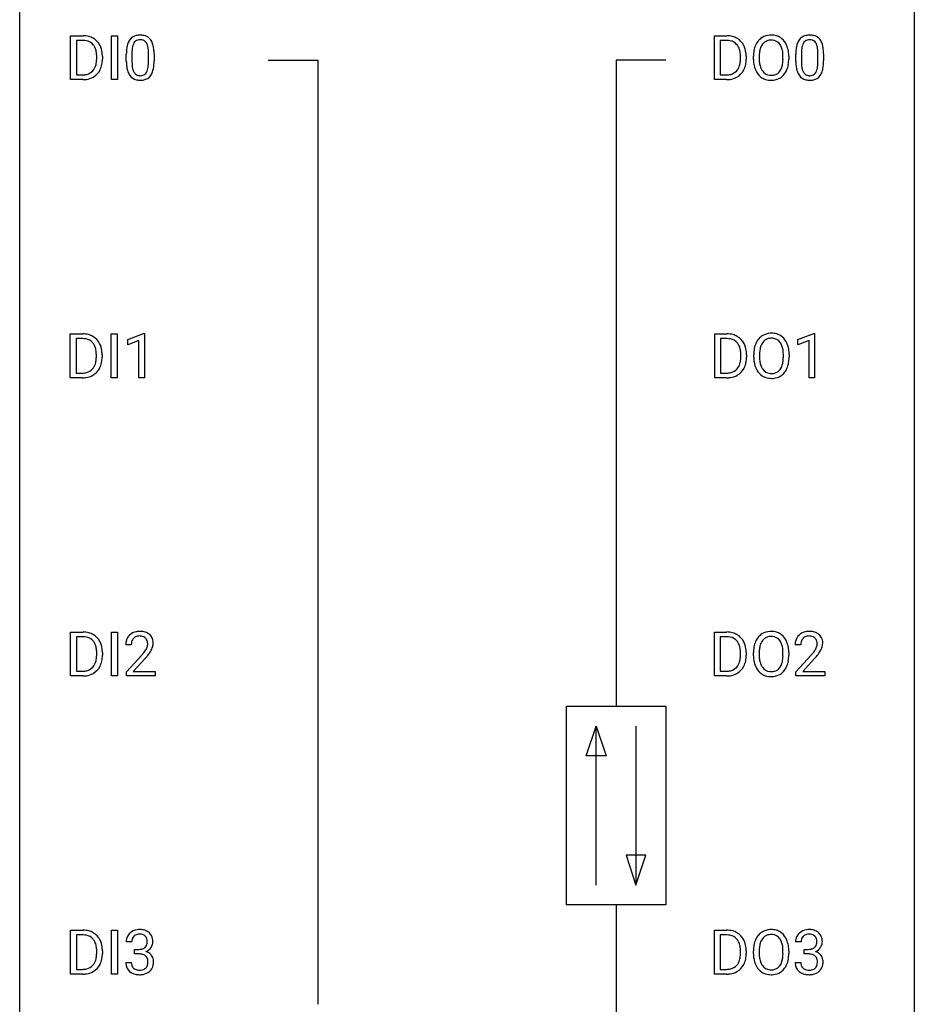
# Model space of a CAD drawing. Extents: x 2.8 to 26.6, y -2.8 to 76.6.
# Drawn here: x 2.8 to 26.6, y 35.6 to 61.8 of the extents above; entities that cross this region are included whole.
import ezdxf

# ---------------------------------------------------------------- set-up
doc = ezdxf.new("R2010")
doc.units = 0
doc.layers.add('DEFAULT_255_1_234', color=255, linetype='CONTINUOUS')
doc.layers.add('DEFAULT_255_2_778', color=255, linetype='CONTINUOUS')

msp = doc.modelspace()

# ---------------------------------------------------------------- linework, layer by layer
at = {"layer": 'DEFAULT_255_1_234'}
for p, q in [((4.135, 60.203), (4.135, 61.372)), ((4.135, 61.372), (4.465, 61.372)), ((5.225, 60.203), (5.225, 61.372)), ((5.225, 61.372), (5.379, 61.372)), ((5.379, 61.372), (5.379, 60.203)), ((21.271, 60.203), (21.271, 61.372)), ((21.271, 61.372), (21.601, 61.372)), ((4.469, 61.245), (4.289, 61.245)), ((4.289, 61.245), (4.289, 60.329)), ((21.605, 61.245), (21.426, 61.245)), ((21.426, 61.245), (21.426, 60.329)), ((4.828, 60.755), (4.828, 60.824)), ((4.981, 60.827), (4.981, 60.752)), ((5.617, 60.682), (5.617, 60.88)), ((5.766, 60.916), (5.766, 60.678)), ((6.207, 60.662), (6.207, 60.905)), ((6.356, 60.894), (6.356, 60.702)), ((21.964, 60.755), (21.964, 60.824)), ((22.117, 60.827), (22.117, 60.752)), ((22.309, 60.739), (22.309, 60.824)), ((22.462, 60.836), (22.462, 60.75)), ((23.096, 60.739), (23.096, 60.825)), ((23.25, 60.824), (23.25, 60.75)), ((23.437, 60.682), (23.437, 60.88)), ((23.586, 60.916), (23.586, 60.678)), ((24.027, 60.662), (24.027, 60.905)), ((24.176, 60.894), (24.176, 60.702)), ((4.289, 60.329), (4.451, 60.329)), ((21.426, 60.329), (21.588, 60.329)), ((4.459, 60.203), (4.135, 60.203)), ((5.379, 60.203), (5.225, 60.203)), ((21.595, 60.203), (21.271, 60.203)), ((4.126, 52.265), (4.126, 53.435)), ((4.126, 53.435), (4.456, 53.435)), ((4.46, 53.308), (4.28, 53.308)), ((4.28, 53.308), (4.28, 52.391)), ((5.216, 52.265), (5.216, 53.435)), ((5.216, 53.435), (5.37, 53.435)), ((5.37, 53.435), (5.37, 52.265)), ((5.653, 53.281), (6.078, 53.44)), ((5.653, 53.146), (5.653, 53.281)), ((5.952, 53.256), (5.653, 53.146)), ((5.952, 52.265), (5.952, 53.256)), ((6.078, 53.44), (6.102, 53.44)), ((6.102, 53.44), (6.102, 52.265)), ((21.28, 52.265), (21.28, 53.435)), ((21.28, 53.435), (21.61, 53.435)), ((21.614, 53.308), (21.434, 53.308)), ((21.434, 53.308), (21.434, 52.391)), ((23.49, 53.281), (23.916, 53.44)), ((23.49, 53.146), (23.49, 53.281)), ((23.79, 53.256), (23.49, 53.146)), ((23.79, 52.265), (23.79, 53.256)), ((23.916, 53.44), (23.939, 53.44)), ((23.939, 53.44), (23.939, 52.265)), ((4.819, 52.818), (4.819, 52.886)), ((4.971, 52.889), (4.971, 52.815)), ((21.973, 52.818), (21.973, 52.886)), ((22.126, 52.889), (22.126, 52.815)), ((22.318, 52.802), (22.318, 52.886)), ((22.471, 52.898), (22.471, 52.812)), ((23.105, 52.801), (23.105, 52.888)), ((23.258, 52.886), (23.258, 52.812)), ((4.449, 52.265), (4.126, 52.265)), ((4.28, 52.391), (4.442, 52.391)), ((5.37, 52.265), (5.216, 52.265)), ((6.102, 52.265), (5.952, 52.265)), ((21.604, 52.265), (21.28, 52.265)), ((21.434, 52.391), (21.596, 52.391)), ((23.939, 52.265), (23.79, 52.265)), ((4.135, 44.328), (4.135, 45.497)), ((4.135, 45.497), (4.465, 45.497)), ((4.469, 45.37), (4.289, 45.37)), ((4.289, 45.37), (4.289, 44.454)), ((5.225, 44.328), (5.225, 45.497)), ((5.225, 45.497), (5.379, 45.497)), ((5.379, 45.497), (5.379, 44.328)), ((21.271, 44.328), (21.271, 45.497)), ((21.271, 45.497), (21.601, 45.497)), ((21.605, 45.37), (21.426, 45.37)), ((21.426, 45.37), (21.426, 44.454)), ((5.748, 45.153), (5.6, 45.153)), ((23.568, 45.153), (23.42, 45.153)), ((4.828, 44.88), (4.828, 44.949)), ((4.981, 44.952), (4.981, 44.877)), ((5.622, 44.435), (6.027, 44.884)), ((21.964, 44.88), (21.964, 44.949)), ((22.117, 44.952), (22.117, 44.877)), ((22.309, 44.864), (22.309, 44.949)), ((22.462, 44.961), (22.462, 44.875)), ((23.096, 44.864), (23.096, 44.95)), ((23.25, 44.949), (23.25, 44.875)), ((23.442, 44.435), (23.847, 44.884)), ((6.115, 44.789), (5.801, 44.449)), ((23.935, 44.789), (23.621, 44.449)), ((4.459, 44.328), (4.135, 44.328)), ((4.289, 44.454), (4.451, 44.454)), ((5.379, 44.328), (5.225, 44.328)), ((5.622, 44.328), (5.622, 44.435)), ((6.389, 44.328), (5.622, 44.328)), ((5.801, 44.449), (6.389, 44.449)), ((6.389, 44.449), (6.389, 44.328)), ((21.595, 44.328), (21.271, 44.328)), ((21.426, 44.454), (21.588, 44.454)), ((23.442, 44.328), (23.442, 44.435)), ((24.209, 44.328), (23.442, 44.328)), ((23.621, 44.449), (24.209, 44.449)), ((24.209, 44.449), (24.209, 44.328)), ((4.135, 36.39), (4.135, 37.56)), ((4.135, 37.56), (4.465, 37.56)), ((5.225, 36.39), (5.225, 37.56)), ((5.225, 37.56), (5.379, 37.56)), ((5.379, 37.56), (5.379, 36.39)), ((21.271, 36.39), (21.271, 37.56)), ((21.271, 37.56), (21.601, 37.56)), ((4.469, 37.433), (4.289, 37.433)), ((4.289, 37.433), (4.289, 36.516)), ((5.76, 37.253), (5.611, 37.253)), ((21.605, 37.433), (21.426, 37.433)), ((21.426, 37.433), (21.426, 36.516)), ((23.58, 37.253), (23.431, 37.253)), ((4.828, 36.943), (4.828, 37.011)), ((4.981, 37.014), (4.981, 36.94)), ((5.838, 36.926), (5.838, 37.047)), ((5.838, 37.047), (5.95, 37.047)), ((21.964, 36.943), (21.964, 37.011)), ((22.117, 37.014), (22.117, 36.94)), ((22.309, 36.927), (22.309, 37.011)), ((22.462, 37.023), (22.462, 36.937)), ((23.096, 36.926), (23.096, 37.013)), ((23.25, 37.011), (23.25, 36.937)), ((23.658, 36.926), (23.658, 37.047)), ((23.658, 37.047), (23.77, 37.047)), ((5.601, 36.699), (5.75, 36.699)), ((5.95, 36.926), (5.838, 36.926)), ((23.421, 36.699), (23.57, 36.699)), ((23.77, 36.926), (23.658, 36.926)), ((4.289, 36.516), (4.451, 36.516)), ((21.426, 36.516), (21.588, 36.516)), ((4.459, 36.39), (4.135, 36.39)), ((5.379, 36.39), (5.225, 36.39)), ((21.595, 36.39), (21.271, 36.39))]:
    msp.add_line(p, q, dxfattribs=at)
for centre, radius, start, end in [((4.469, 60.786), 0.587, 75.4101, 90.3804), ((4.492, 60.881), 0.488, 60.1456, 75.1888), ((5.94, 61.097), 0.286, 101.6441, 144.5142), ((5.982, 60.928), 0.46, 89.5284, 102.582), ((5.99, 60.924), 0.464, 77.0438, 90.5081), ((6.03, 61.088), 0.295, 48.2779, 77.4995), ((21.605, 60.786), 0.587, 75.4101, 90.3804), ((21.628, 60.881), 0.488, 60.1456, 75.1888), ((22.768, 60.951), 0.437, 93.0224, 122.4558), ((22.779, 60.855), 0.534, 89.9753, 93.6342), ((22.783, 60.895), 0.494, 73.7464, 90.4233), ((22.8, 60.963), 0.424, 57.6628, 73.4518), ((23.76, 61.097), 0.286, 101.6441, 144.5142), ((23.802, 60.928), 0.46, 89.5284, 102.582), ((23.81, 60.924), 0.464, 77.0438, 90.5081), ((23.85, 61.088), 0.295, 48.2779, 77.4995), ((4.467, 60.789), 0.457, 79.2152, 89.7446), ((4.5, 60.934), 0.308, 40.384, 80.1431), ((4.474, 60.914), 0.341, 26.5777, 40.1532), ((4.508, 60.909), 0.456, 26.5254, 60.1451), ((4.396, 60.85), 0.583, 7.403, 26.8321), ((6.361, 60.936), 0.74, 164.3059, 173.9002), ((6.069, 61.02), 0.437, 148.7922, 164.5684), ((5.974, 61.073), 0.328, 144.5884, 148.1176), ((6.281, 60.968), 0.511, 163.3763, 172.1411), ((6.072, 61.032), 0.292, 149.4209, 163.6286), ((5.965, 61.096), 0.168, 105.7981, 149.7388), ((5.984, 61.029), 0.237, 89.3807, 105.6763), ((5.987, 61.003), 0.263, 81.106, 90.2185), ((6.005, 61.091), 0.173, 30.7408, 82.4657), ((5.953, 61.057), 0.236, 24.2871, 31.3936), ((5.835, 61.007), 0.363, 12.0806, 23.8174), ((5.56, 60.946), 0.646, 4.8362, 12.2905), ((6.038, 61.101), 0.281, 36.3142, 47.6306), ((5.951, 61.043), 0.386, 18.2932, 35.6769), ((5.697, 60.955), 0.654, 8.0247, 18.5605), ((21.603, 60.789), 0.457, 79.2152, 89.7446), ((21.636, 60.934), 0.308, 40.384, 80.1431), ((21.644, 60.909), 0.456, 26.5254, 60.1451), ((21.611, 60.914), 0.341, 26.5777, 40.1532), ((21.532, 60.85), 0.583, 7.403, 26.8321), ((22.945, 60.863), 0.633, 155.8315, 169.509), ((22.817, 60.922), 0.491, 139.6258, 156.038), ((22.758, 60.97), 0.416, 122.6416, 139.3431), ((22.859, 60.915), 0.386, 143.5289, 163.2981), ((22.766, 60.986), 0.269, 110.8228, 143.9179), ((22.775, 60.948), 0.308, 89.3038, 109.9046), ((22.779, 60.882), 0.374, 84.3852, 90.0758), ((22.796, 60.986), 0.269, 36.1437, 85.6627), ((22.727, 60.933), 0.355, 20.3231, 36.4993), ((22.799, 60.965), 0.422, 29.144, 57.4147), ((22.706, 60.906), 0.532, 24.0983, 29.7324), ((22.602, 60.864), 0.644, 8.6655, 23.8241), ((24.181, 60.936), 0.74, 164.3059, 173.9002), ((23.889, 61.02), 0.437, 148.7922, 164.5684), ((23.794, 61.073), 0.328, 144.5884, 148.1176), ((24.101, 60.968), 0.511, 163.3763, 172.1411), ((23.892, 61.032), 0.292, 149.4209, 163.6286), ((23.785, 61.096), 0.168, 105.7981, 149.7388), ((23.804, 61.029), 0.237, 89.3807, 105.6763), ((23.807, 61.003), 0.263, 81.106, 90.2185), ((23.825, 61.091), 0.173, 30.7408, 82.4657), ((23.773, 61.057), 0.236, 24.2871, 31.3936), ((23.655, 61.007), 0.363, 12.0806, 23.8174), ((23.38, 60.946), 0.646, 4.8362, 12.2905), ((23.858, 61.101), 0.281, 36.3142, 47.6306), ((23.771, 61.043), 0.386, 18.2932, 35.6769), ((23.517, 60.955), 0.654, 8.0247, 18.5605), ((4.381, 60.871), 0.443, 9.6572, 26.1933), ((4.145, 60.828), 0.683, 359.6455, 9.8608), ((4.236, 60.825), 0.744, 0.1605, 7.7176), ((6.812, 60.885), 1.195, 173.7676, 180.2316), ((6.914, 60.906), 1.148, 177.8632, 179.5044), ((6.611, 60.921), 0.844, 172.0259, 178.0703), ((5.139, 60.908), 1.068, 359.809, 4.9408), ((5.28, 60.894), 1.075, 1.1274, 8.1718), ((4.957, 60.881), 1.399, 0.5424, 1.3863), ((21.518, 60.871), 0.443, 9.6572, 26.1933), ((21.282, 60.828), 0.683, 359.6455, 9.8608), ((21.373, 60.825), 0.744, 0.1605, 7.7176), ((23.135, 60.828), 0.826, 169.5254, 180.2765), ((23.29, 60.827), 0.828, 174.0509, 179.4177), ((23.05, 60.855), 0.586, 163.0419, 174.314), ((22.564, 60.873), 0.529, 7.8928, 20.2962), ((22.264, 60.83), 0.832, 359.7056, 8.036), ((22.379, 60.827), 0.871, 359.7807, 8.8219), ((24.632, 60.885), 1.195, 173.7676, 180.2316), ((24.734, 60.906), 1.148, 177.8632, 179.5044), ((24.431, 60.921), 0.844, 172.0259, 178.0703), ((22.959, 60.908), 1.068, 359.809, 4.9408), ((23.1, 60.894), 1.075, 1.1274, 8.1718), ((22.777, 60.881), 1.399, 0.5424, 1.3863), ((4.457, 60.678), 0.361, 318.7416, 343.6874), ((4.277, 60.734), 0.55, 343.3325, 355.8549), ((4.067, 60.754), 0.761, 355.4989, 0.0792), ((4.418, 60.716), 0.559, 333.0707, 348.7182), ((4.253, 60.748), 0.728, 348.7289, 0.3012), ((6.97, 60.699), 1.353, 180.7449, 181.151), ((6.69, 60.689), 1.072, 180.8976, 188.0056), ((6.807, 60.675), 1.04, 179.7996, 185.246), ((6.402, 60.636), 0.634, 185.1412, 193.008), ((5.344, 60.66), 0.862, 351.8069, 357.7959), ((5.021, 60.677), 1.186, 357.5872, 359.2678), ((5.595, 60.645), 0.758, 344.4935, 353.9765), ((5.131, 60.697), 1.225, 353.8442, 0.2288), ((21.594, 60.678), 0.361, 318.7416, 343.6874), ((21.413, 60.734), 0.55, 343.3325, 355.8549), ((21.203, 60.754), 0.761, 355.4989, 0.0792), ((21.555, 60.716), 0.559, 333.0707, 348.7182), ((21.389, 60.748), 0.728, 348.7289, 0.3012), ((23.138, 60.745), 0.829, 180.3724, 188.9252), ((22.938, 60.711), 0.626, 188.7215, 204.8241), ((23.24, 60.746), 0.778, 179.693, 188.7907), ((22.974, 60.703), 0.508, 188.6331, 202.563), ((22.512, 60.711), 0.582, 342.4092, 353.6451), ((22.229, 60.746), 0.868, 353.403, 359.4848), ((22.615, 60.706), 0.632, 336.0278, 350.5787), ((22.385, 60.746), 0.864, 350.4877, 0.2625), ((24.79, 60.699), 1.353, 180.7449, 181.151), ((24.51, 60.689), 1.072, 180.8976, 188.0056), ((24.627, 60.675), 1.04, 179.7996, 185.246), ((24.222, 60.636), 0.634, 185.1412, 193.008), ((23.164, 60.66), 0.862, 351.8069, 357.7959), ((22.841, 60.677), 1.186, 357.5872, 359.2678), ((23.415, 60.645), 0.758, 344.4935, 353.9765), ((22.951, 60.697), 1.225, 353.8442, 0.2288), ((4.455, 60.789), 0.46, 269.497, 284.0205), ((4.491, 60.653), 0.319, 283.77, 318.1555), ((4.515, 60.663), 0.449, 299.2532, 333.4571), ((6.294, 60.632), 0.673, 187.8816, 198.2347), ((6.046, 60.548), 0.41, 197.9694, 215.2624), ((5.944, 60.479), 0.287, 215.8618, 257.2789), ((6.138, 60.574), 0.363, 192.7898, 205.2508), ((6.033, 60.527), 0.248, 205.8005, 211.2538), ((5.981, 60.492), 0.185, 210.379, 238.4008), ((5.979, 60.497), 0.188, 239.6521, 265.9794), ((5.987, 60.564), 0.256, 265.1315, 270.0603), ((5.99, 60.532), 0.224, 269.3315, 287.2178), ((6.004, 60.481), 0.171, 287.7958, 329.0809), ((6.031, 60.479), 0.288, 280.5801, 324.9173), ((5.908, 60.541), 0.284, 328.6635, 343.3325), ((5.691, 60.609), 0.512, 343.0499, 351.9393), ((5.993, 60.505), 0.334, 324.9352, 328.616), ((5.894, 60.56), 0.447, 329.2804, 344.7473), ((21.592, 60.789), 0.46, 269.497, 284.0205), ((21.627, 60.653), 0.319, 283.77, 318.1555), ((21.651, 60.663), 0.449, 299.2532, 333.4571), ((22.858, 60.677), 0.54, 205.1184, 209.647), ((22.771, 60.623), 0.437, 209.0633, 237.3493), ((22.848, 60.653), 0.373, 202.8081, 216.1194), ((22.767, 60.588), 0.269, 215.0756, 264.638), ((22.78, 60.671), 0.353, 263.8464, 270.0834), ((22.784, 60.645), 0.327, 269.3649, 287.5152), ((22.802, 60.58), 0.26, 288.063, 323.8113), ((22.715, 60.645), 0.369, 323.6548, 342.659), ((22.809, 60.597), 0.407, 302.4806, 319.6144), ((22.749, 60.646), 0.484, 319.8877, 336.1328), ((24.114, 60.632), 0.673, 187.8816, 198.2347), ((23.866, 60.548), 0.41, 197.9694, 215.2624), ((23.764, 60.479), 0.287, 215.8618, 257.2789), ((23.958, 60.574), 0.363, 192.7898, 205.2508), ((23.853, 60.527), 0.248, 205.8005, 211.2538), ((23.801, 60.492), 0.185, 210.379, 238.4008), ((23.799, 60.497), 0.188, 239.6521, 265.9794), ((23.807, 60.564), 0.256, 265.1315, 270.0603), ((23.81, 60.532), 0.224, 269.3315, 287.2178), ((23.824, 60.481), 0.171, 287.7958, 329.0809), ((23.851, 60.479), 0.288, 280.5801, 324.9173), ((23.728, 60.541), 0.284, 328.6635, 343.3325), ((23.511, 60.609), 0.512, 343.0499, 351.9393), ((23.813, 60.505), 0.334, 324.9352, 328.616), ((23.714, 60.56), 0.447, 329.2804, 344.7473), ((4.453, 60.882), 0.679, 270.4444, 278.4511), ((4.479, 60.732), 0.527, 278.1072, 299.034), ((5.984, 60.634), 0.447, 256.6229, 270.5104), ((5.991, 60.646), 0.459, 269.5977, 281.6734), ((21.59, 60.882), 0.679, 270.4444, 278.4511), ((21.615, 60.732), 0.527, 278.1072, 299.034), ((22.762, 60.611), 0.423, 237.5352, 252.1858), ((22.777, 60.665), 0.478, 252.522, 270.4416), ((22.781, 60.734), 0.547, 269.9171, 276.3398), ((22.798, 60.62), 0.432, 275.8196, 302.1885), ((23.804, 60.634), 0.447, 256.6229, 270.5104), ((23.811, 60.646), 0.459, 269.5977, 281.6734), ((4.46, 52.848), 0.587, 75.4101, 90.3804), ((4.458, 52.851), 0.457, 79.2152, 89.7446), ((4.491, 52.996), 0.308, 40.384, 80.1431), ((4.483, 52.944), 0.488, 60.1456, 75.1888), ((4.499, 52.972), 0.456, 26.5254, 60.1451), ((21.614, 52.848), 0.587, 75.4101, 90.3804), ((21.612, 52.851), 0.457, 79.2152, 89.7446), ((21.645, 52.996), 0.308, 40.384, 80.1431), ((21.637, 52.944), 0.488, 60.1456, 75.1888), ((21.653, 52.972), 0.456, 26.5254, 60.1451), ((22.825, 52.985), 0.491, 139.6258, 156.038), ((22.767, 53.032), 0.416, 122.6416, 139.3431), ((22.777, 53.014), 0.437, 93.0224, 122.4558), ((22.775, 53.049), 0.269, 110.8228, 143.9179), ((22.784, 53.011), 0.308, 89.3038, 109.9046), ((22.787, 52.917), 0.534, 89.9753, 93.6342), ((22.791, 52.957), 0.494, 73.7464, 90.4233), ((22.788, 52.945), 0.374, 84.3852, 90.0758), ((22.804, 53.049), 0.269, 36.1437, 85.6627), ((22.809, 53.025), 0.424, 57.6628, 73.4518), ((22.808, 53.027), 0.422, 29.144, 57.4147), ((22.715, 52.969), 0.532, 24.0983, 29.7324), ((4.465, 52.976), 0.341, 26.5777, 40.1532), ((4.372, 52.933), 0.443, 9.6572, 26.1933), ((4.136, 52.89), 0.683, 359.6455, 9.8608), ((4.387, 52.912), 0.583, 7.403, 26.8321), ((4.227, 52.887), 0.744, 0.1605, 7.7176), ((21.619, 52.976), 0.341, 26.5777, 40.1532), ((21.526, 52.933), 0.443, 9.6572, 26.1933), ((21.29, 52.89), 0.683, 359.6455, 9.8608), ((21.541, 52.912), 0.583, 7.403, 26.8321), ((21.381, 52.887), 0.744, 0.1605, 7.7176), ((23.144, 52.89), 0.826, 169.5254, 180.2765), ((22.954, 52.925), 0.633, 155.8315, 169.509), ((23.299, 52.89), 0.828, 174.0509, 179.4177), ((23.059, 52.918), 0.586, 163.0419, 174.314), ((22.868, 52.978), 0.386, 143.5289, 163.2981), ((22.736, 52.996), 0.355, 20.3231, 36.4993), ((22.573, 52.936), 0.529, 7.8928, 20.2962), ((22.273, 52.892), 0.832, 359.7056, 8.036), ((22.611, 52.926), 0.644, 8.6655, 23.8241), ((22.388, 52.89), 0.871, 359.7807, 8.8219), ((4.268, 52.797), 0.55, 343.3325, 355.8549), ((4.058, 52.817), 0.761, 355.4989, 0.0792), ((4.244, 52.811), 0.728, 348.7289, 0.3012), ((21.422, 52.797), 0.55, 343.3325, 355.8549), ((21.212, 52.817), 0.761, 355.4989, 0.0792), ((21.398, 52.811), 0.728, 348.7289, 0.3012), ((23.146, 52.807), 0.829, 180.3724, 188.9252), ((23.249, 52.808), 0.778, 179.693, 188.7907), ((22.982, 52.766), 0.508, 188.6331, 202.563), ((22.52, 52.774), 0.582, 342.4092, 353.6451), ((22.237, 52.809), 0.868, 353.403, 359.4848), ((22.394, 52.808), 0.864, 350.4877, 0.2625), ((4.482, 52.715), 0.319, 283.77, 318.1555), ((4.448, 52.741), 0.361, 318.7416, 343.6874), ((4.506, 52.726), 0.449, 299.2532, 333.4571), ((4.409, 52.778), 0.559, 333.0707, 348.7182), ((21.636, 52.715), 0.319, 283.77, 318.1555), ((21.602, 52.741), 0.361, 318.7416, 343.6874), ((21.66, 52.726), 0.449, 299.2532, 333.4571), ((21.563, 52.778), 0.559, 333.0707, 348.7182), ((22.947, 52.774), 0.626, 188.7215, 204.8241), ((22.867, 52.74), 0.54, 205.1184, 209.647), ((22.78, 52.685), 0.437, 209.0633, 237.3493), ((22.857, 52.715), 0.373, 202.8081, 216.1194), ((22.776, 52.65), 0.269, 215.0756, 264.638), ((22.811, 52.643), 0.26, 288.063, 323.8113), ((22.724, 52.708), 0.369, 323.6548, 342.659), ((22.758, 52.708), 0.484, 319.8877, 336.1328), ((22.623, 52.769), 0.632, 336.0278, 350.5787), ((4.446, 52.852), 0.46, 269.497, 284.0205), ((4.444, 52.945), 0.679, 270.4444, 278.4511), ((4.47, 52.794), 0.527, 278.1072, 299.034), ((21.601, 52.852), 0.46, 269.497, 284.0205), ((21.598, 52.945), 0.679, 270.4444, 278.4511), ((21.624, 52.794), 0.527, 278.1072, 299.034), ((22.771, 52.674), 0.423, 237.5352, 252.1858), ((22.786, 52.728), 0.478, 252.522, 270.4416), ((22.789, 52.733), 0.353, 263.8464, 270.0834), ((22.793, 52.707), 0.327, 269.3649, 287.5152), ((22.79, 52.796), 0.547, 269.9171, 276.3398), ((22.807, 52.682), 0.432, 275.8196, 302.1885), ((22.818, 52.66), 0.407, 302.4806, 319.6144), ((4.469, 44.911), 0.587, 75.4101, 90.3804), ((4.467, 44.914), 0.457, 79.2152, 89.7446), ((4.5, 45.059), 0.308, 40.384, 80.1431), ((4.492, 45.006), 0.488, 60.1456, 75.1888), ((4.508, 45.034), 0.456, 26.5254, 60.1451), ((5.926, 45.179), 0.324, 133.4541, 162.947), ((5.944, 45.16), 0.35, 100.7869, 133.4384), ((5.955, 45.182), 0.207, 102.1739, 129.2062), ((5.979, 45.005), 0.508, 89.6605, 101.3704), ((5.98, 45.079), 0.313, 89.5461, 102.5419), ((5.986, 45.011), 0.502, 78.2171, 90.413), ((5.983, 45.132), 0.259, 82.1602, 90.1506), ((5.996, 45.206), 0.184, 43.4415, 83.1661), ((6.021, 45.173), 0.336, 55.9268, 78.4889), ((6.041, 45.207), 0.297, 47.9292, 55.4054), ((6.051, 45.218), 0.283, 4.3348, 48.0561), ((21.605, 44.911), 0.587, 75.4101, 90.3804), ((21.603, 44.914), 0.457, 79.2152, 89.7446), ((21.636, 45.059), 0.308, 40.384, 80.1431), ((21.628, 45.006), 0.488, 60.1456, 75.1888), ((21.644, 45.034), 0.456, 26.5254, 60.1451), ((22.817, 45.047), 0.491, 139.6258, 156.038), ((22.758, 45.095), 0.416, 122.6416, 139.3431), ((22.768, 45.076), 0.437, 93.0224, 122.4558), ((22.766, 45.111), 0.269, 110.8228, 143.9179), ((22.775, 45.073), 0.308, 89.3038, 109.9046), ((22.779, 44.98), 0.534, 89.9753, 93.6342), ((22.783, 45.02), 0.494, 73.7464, 90.4233), ((22.779, 45.007), 0.374, 84.3852, 90.0758), ((22.796, 45.111), 0.269, 36.1437, 85.6627), ((22.8, 45.088), 0.424, 57.6628, 73.4518), ((22.799, 45.09), 0.422, 29.144, 57.4147), ((23.746, 45.179), 0.324, 133.4541, 162.947), ((23.764, 45.16), 0.35, 100.7869, 133.4384), ((23.775, 45.182), 0.207, 102.1739, 129.2062), ((23.799, 45.005), 0.508, 89.6605, 101.3704), ((23.8, 45.079), 0.313, 89.5461, 102.5419), ((23.806, 45.011), 0.502, 78.2171, 90.413), ((23.803, 45.132), 0.259, 82.1602, 90.1506), ((23.816, 45.206), 0.184, 43.4415, 83.1661), ((23.841, 45.173), 0.336, 55.9268, 78.4889), ((23.861, 45.207), 0.297, 47.9292, 55.4054), ((23.871, 45.218), 0.283, 4.3348, 48.0561), ((4.474, 45.039), 0.341, 26.5777, 40.1532), ((4.381, 44.996), 0.443, 9.6572, 26.1933), ((4.396, 44.975), 0.583, 7.403, 26.8321), ((6.007, 45.157), 0.407, 163.2879, 180.5582), ((6.147, 45.153), 0.398, 178.4382, 180.0084), ((6.06, 45.158), 0.312, 165.9093, 178.8684), ((5.96, 45.185), 0.208, 136.1757, 166.3675), ((5.947, 45.194), 0.192, 129.7279, 135.7542), ((5.988, 45.198), 0.195, 16.1715, 43.5284), ((5.903, 45.185), 0.282, 331.4255, 352.9365), ((5.938, 45.185), 0.248, 359.4866, 15.934), ((5.917, 45.182), 0.269, 353.2249, 0.0169), ((5.984, 45.206), 0.35, 337.8914, 358.9968), ((5.942, 45.201), 0.393, 359.9252, 5.5968), ((21.611, 45.039), 0.341, 26.5777, 40.1532), ((21.518, 44.996), 0.443, 9.6572, 26.1933), ((21.532, 44.975), 0.583, 7.403, 26.8321), ((23.135, 44.953), 0.826, 169.5254, 180.2765), ((22.945, 44.988), 0.633, 155.8315, 169.509), ((23.05, 44.98), 0.586, 163.0419, 174.314), ((22.859, 45.04), 0.386, 143.5289, 163.2981), ((22.727, 45.058), 0.355, 20.3231, 36.4993), ((22.564, 44.998), 0.529, 7.8928, 20.2962), ((22.706, 45.031), 0.532, 24.0983, 29.7324), ((22.602, 44.989), 0.644, 8.6655, 23.8241), ((22.379, 44.952), 0.871, 359.7807, 8.8219), ((23.827, 45.157), 0.407, 163.2879, 180.5582), ((23.967, 45.153), 0.398, 178.4382, 180.0084), ((23.88, 45.158), 0.312, 165.9093, 178.8684), ((23.78, 45.185), 0.208, 136.1757, 166.3675), ((23.767, 45.194), 0.192, 129.7279, 135.7542), ((23.808, 45.198), 0.195, 16.1715, 43.5284), ((23.723, 45.185), 0.282, 331.4255, 352.9365), ((23.758, 45.185), 0.248, 359.4866, 15.934), ((23.737, 45.182), 0.269, 353.2249, 0.0169), ((23.804, 45.206), 0.35, 337.8914, 358.9968), ((23.762, 45.201), 0.393, 359.9252, 5.5968), ((4.145, 44.953), 0.683, 359.6455, 9.8608), ((4.067, 44.879), 0.761, 355.4989, 0.0792), ((4.253, 44.873), 0.728, 348.7289, 0.3012), ((4.236, 44.95), 0.744, 0.1605, 7.7176), ((4.678, 46.077), 1.801, 318.5132, 320.7828), ((5.207, 45.647), 1.119, 320.7373, 323.9737), ((5.599, 45.363), 0.635, 323.8962, 328.6421), ((4.931, 45.883), 1.611, 317.2587, 319.9046), ((5.803, 45.237), 0.395, 328.8299, 331.7899), ((5.314, 45.566), 1.115, 319.6473, 327.0958), ((5.713, 45.311), 0.641, 326.9135, 338.3505), ((21.282, 44.953), 0.683, 359.6455, 9.8608), ((21.203, 44.879), 0.761, 355.4989, 0.0792), ((21.389, 44.873), 0.728, 348.7289, 0.3012), ((21.373, 44.95), 0.744, 0.1605, 7.7176), ((23.138, 44.87), 0.829, 180.3724, 188.9252), ((23.29, 44.952), 0.828, 174.0509, 179.4177), ((23.24, 44.871), 0.778, 179.693, 188.7907), ((22.264, 44.955), 0.832, 359.7056, 8.036), ((22.229, 44.871), 0.868, 353.403, 359.4848), ((22.385, 44.871), 0.864, 350.4877, 0.2625), ((22.498, 46.077), 1.801, 318.5132, 320.7828), ((23.027, 45.647), 1.119, 320.7373, 323.9737), ((23.419, 45.363), 0.635, 323.8962, 328.6421), ((22.751, 45.883), 1.611, 317.2587, 319.9046), ((23.623, 45.237), 0.395, 328.8299, 331.7899), ((23.134, 45.566), 1.115, 319.6473, 327.0958), ((23.533, 45.311), 0.641, 326.9135, 338.3505), ((4.491, 44.778), 0.319, 283.77, 318.1555), ((4.457, 44.803), 0.361, 318.7416, 343.6874), ((4.515, 44.788), 0.449, 299.2532, 333.4571), ((4.277, 44.859), 0.55, 343.3325, 355.8549), ((4.418, 44.841), 0.559, 333.0707, 348.7182), ((21.627, 44.778), 0.319, 283.77, 318.1555), ((21.594, 44.803), 0.361, 318.7416, 343.6874), ((21.651, 44.788), 0.449, 299.2532, 333.4571), ((21.413, 44.859), 0.55, 343.3325, 355.8549), ((21.555, 44.841), 0.559, 333.0707, 348.7182), ((22.938, 44.836), 0.626, 188.7215, 204.8241), ((22.858, 44.802), 0.54, 205.1184, 209.647), ((22.974, 44.828), 0.508, 188.6331, 202.563), ((22.848, 44.778), 0.373, 202.8081, 216.1194), ((22.715, 44.77), 0.369, 323.6548, 342.659), ((22.512, 44.836), 0.582, 342.4092, 353.6451), ((22.749, 44.771), 0.484, 319.8877, 336.1328), ((22.615, 44.831), 0.632, 336.0278, 350.5787), ((4.455, 44.914), 0.46, 269.497, 284.0205), ((4.453, 45.007), 0.679, 270.4444, 278.4511), ((4.479, 44.857), 0.527, 278.1072, 299.034), ((21.592, 44.914), 0.46, 269.497, 284.0205), ((21.59, 45.007), 0.679, 270.4444, 278.4511), ((21.615, 44.857), 0.527, 278.1072, 299.034), ((22.771, 44.748), 0.437, 209.0633, 237.3493), ((22.762, 44.736), 0.423, 237.5352, 252.1858), ((22.767, 44.713), 0.269, 215.0756, 264.638), ((22.777, 44.79), 0.478, 252.522, 270.4416), ((22.78, 44.796), 0.353, 263.8464, 270.0834), ((22.784, 44.77), 0.327, 269.3649, 287.5152), ((22.781, 44.859), 0.547, 269.9171, 276.3398), ((22.798, 44.745), 0.432, 275.8196, 302.1885), ((22.802, 44.705), 0.26, 288.063, 323.8113), ((22.809, 44.722), 0.407, 302.4806, 319.6144), ((4.469, 36.973), 0.587, 75.4101, 90.3804), ((4.492, 37.069), 0.488, 60.1456, 75.1888), ((4.508, 37.097), 0.456, 26.5254, 60.1451), ((5.916, 37.254), 0.307, 131.5745, 154.4798), ((5.948, 37.223), 0.352, 96.9875, 131.9691), ((5.97, 37.098), 0.478, 89.8596, 97.7825), ((5.975, 37.072), 0.504, 78.3655, 90.4132), ((6.01, 37.238), 0.334, 56.6229, 78.6387), ((6.032, 37.275), 0.291, 47.0254, 56.0854), ((6.034, 37.279), 0.287, 10.9208, 46.7778), ((21.605, 36.973), 0.587, 75.4101, 90.3804), ((21.628, 37.069), 0.488, 60.1456, 75.1888), ((21.644, 37.097), 0.456, 26.5254, 60.1451), ((22.758, 37.157), 0.416, 122.6416, 139.3431), ((22.768, 37.139), 0.437, 93.0224, 122.4558), ((22.779, 37.042), 0.534, 89.9753, 93.6342), ((22.783, 37.082), 0.494, 73.7464, 90.4233), ((22.8, 37.15), 0.424, 57.6628, 73.4518), ((22.799, 37.152), 0.422, 29.144, 57.4147), ((23.736, 37.254), 0.307, 131.5745, 154.4798), ((23.768, 37.223), 0.352, 96.9875, 131.9691), ((23.79, 37.098), 0.478, 89.8596, 97.7825), ((23.795, 37.072), 0.504, 78.3655, 90.4132), ((23.83, 37.238), 0.334, 56.6229, 78.6387), ((23.852, 37.275), 0.291, 47.0254, 56.0854), ((23.854, 37.279), 0.287, 10.9208, 46.7778), ((4.467, 36.976), 0.457, 79.2152, 89.7446), ((4.5, 37.121), 0.308, 40.384, 80.1431), ((4.474, 37.101), 0.341, 26.5777, 40.1532), ((4.381, 37.058), 0.443, 9.6572, 26.1933), ((4.396, 37.037), 0.583, 7.403, 26.8321), ((5.921, 37.257), 0.31, 155.3484, 180.7485), ((6.016, 37.254), 0.257, 172.5097, 180.1367), ((5.944, 37.266), 0.183, 133.8349, 173.5344), ((5.949, 37.26), 0.191, 103.2932, 133.5619), ((5.969, 37.181), 0.273, 89.5325, 103.5319), ((5.975, 37.153), 0.301, 76.1117, 90.7026), ((6.013, 37.292), 0.157, 13.9577, 77.6713), ((5.879, 37.252), 0.297, 359.1805, 15.0453), ((5.925, 37.248), 0.251, 353.0938, 0.1181), ((6.081, 37.246), 0.243, 332.355, 359.7179), ((5.897, 37.248), 0.427, 359.6364, 11.6087), ((21.603, 36.976), 0.457, 79.2152, 89.7446), ((21.636, 37.121), 0.308, 40.384, 80.1431), ((21.611, 37.101), 0.341, 26.5777, 40.1532), ((21.518, 37.058), 0.443, 9.6572, 26.1933), ((21.532, 37.037), 0.583, 7.403, 26.8321), ((22.945, 37.05), 0.633, 155.8315, 169.509), ((22.817, 37.11), 0.491, 139.6258, 156.038), ((22.859, 37.103), 0.386, 143.5289, 163.2981), ((22.766, 37.174), 0.269, 110.8228, 143.9179), ((22.775, 37.136), 0.308, 89.3038, 109.9046), ((22.779, 37.07), 0.374, 84.3852, 90.0758), ((22.796, 37.174), 0.269, 36.1437, 85.6627), ((22.727, 37.121), 0.355, 20.3231, 36.4993), ((22.564, 37.061), 0.529, 7.8928, 20.2962), ((22.706, 37.094), 0.532, 24.0983, 29.7324), ((22.602, 37.051), 0.644, 8.6655, 23.8241), ((23.741, 37.257), 0.31, 155.3484, 180.7485), ((23.836, 37.254), 0.257, 172.5097, 180.1367), ((23.764, 37.266), 0.183, 133.8349, 173.5344), ((23.769, 37.26), 0.191, 103.2932, 133.5619), ((23.789, 37.181), 0.273, 89.5325, 103.5319), ((23.795, 37.153), 0.301, 76.1117, 90.7026), ((23.833, 37.292), 0.157, 13.9577, 77.6713), ((23.699, 37.252), 0.297, 359.1805, 15.0453), ((23.745, 37.248), 0.251, 353.0938, 0.1181), ((23.901, 37.246), 0.243, 332.355, 359.7179), ((23.717, 37.248), 0.427, 359.6364, 11.6087), ((4.145, 37.015), 0.683, 359.6455, 9.8608), ((4.236, 37.012), 0.744, 0.1605, 7.7176), ((5.947, 37.387), 0.339, 270.492, 281.8952), ((5.971, 37.276), 0.226, 281.6692, 301.2943), ((5.988, 37.245), 0.191, 301.7833, 311.7545), ((5.997, 37.235), 0.177, 311.7324, 354.2802), ((6.004, 37.32), 0.357, 292.5402, 293.6925), ((6.043, 36.674), 0.331, 57.6435, 72.8625), ((6.031, 37.266), 0.297, 292.9802, 325.2392), ((6.016, 37.277), 0.315, 325.2334, 332.8746), ((21.282, 37.015), 0.683, 359.6455, 9.8608), ((21.373, 37.012), 0.744, 0.1605, 7.7176), ((23.135, 37.015), 0.826, 169.5254, 180.2765), ((23.29, 37.015), 0.828, 174.0509, 179.4177), ((23.05, 37.043), 0.586, 163.0419, 174.314), ((22.264, 37.017), 0.832, 359.7056, 8.036), ((22.379, 37.015), 0.871, 359.7807, 8.8219), ((23.767, 37.387), 0.339, 270.492, 281.8952), ((23.791, 37.276), 0.226, 281.6692, 301.2943), ((23.808, 37.245), 0.191, 301.7833, 311.7545), ((23.817, 37.235), 0.177, 311.7324, 354.2802), ((23.824, 37.32), 0.357, 292.5402, 293.6925), ((23.863, 36.674), 0.331, 57.6435, 72.8625), ((23.851, 37.266), 0.297, 292.9802, 325.2392), ((23.836, 37.277), 0.315, 325.2334, 332.8746), ((4.457, 36.866), 0.361, 318.7416, 343.6874), ((4.277, 36.922), 0.55, 343.3325, 355.8549), ((4.067, 36.942), 0.761, 355.4989, 0.0792), ((4.418, 36.903), 0.559, 333.0707, 348.7182), ((4.253, 36.936), 0.728, 348.7289, 0.3012), ((5.997, 36.699), 0.396, 179.9755, 183.2323), ((5.979, 36.697), 0.229, 179.4465, 196.2869), ((5.945, 36.471), 0.456, 84.0193, 89.3331), ((5.961, 36.607), 0.319, 71.901, 84.3554), ((5.997, 36.713), 0.207, 49.5089, 72.1836), ((6.015, 36.738), 0.176, 12.9498, 48.7551), ((5.915, 36.707), 0.278, 344.5987, 357.927), ((5.928, 36.716), 0.265, 359.5048, 13.424), ((5.826, 36.713), 0.367, 357.4749, 0.0231), ((6.078, 36.732), 0.263, 36.7249, 57.4698), ((6.077, 36.733), 0.263, 8.0545, 36.3561), ((5.953, 36.713), 0.389, 343.983, 0.5572), ((5.991, 36.718), 0.351, 359.8321, 8.587), ((21.594, 36.866), 0.361, 318.7416, 343.6874), ((21.413, 36.922), 0.55, 343.3325, 355.8549), ((21.203, 36.942), 0.761, 355.4989, 0.0792), ((21.555, 36.903), 0.559, 333.0707, 348.7182), ((21.389, 36.936), 0.728, 348.7289, 0.3012), ((23.138, 36.932), 0.829, 180.3724, 188.9252), ((22.938, 36.899), 0.626, 188.7215, 204.8241), ((23.24, 36.933), 0.778, 179.693, 188.7907), ((22.974, 36.891), 0.508, 188.6331, 202.563), ((22.715, 36.833), 0.369, 323.6548, 342.659), ((22.512, 36.899), 0.582, 342.4092, 353.6451), ((22.229, 36.934), 0.868, 353.403, 359.4848), ((22.615, 36.894), 0.632, 336.0278, 350.5787), ((22.385, 36.933), 0.864, 350.4877, 0.2625), ((23.817, 36.699), 0.396, 179.9755, 183.2323), ((23.799, 36.697), 0.229, 179.4465, 196.2869), ((23.765, 36.471), 0.456, 84.0193, 89.3331), ((23.781, 36.607), 0.319, 71.901, 84.3554), ((23.817, 36.713), 0.207, 49.5089, 72.1836), ((23.835, 36.738), 0.176, 12.9498, 48.7551), ((23.735, 36.707), 0.278, 344.5987, 357.927), ((23.748, 36.716), 0.265, 359.5048, 13.424), ((23.646, 36.713), 0.367, 357.4749, 0.0231), ((23.898, 36.732), 0.263, 36.7249, 57.4698), ((23.897, 36.733), 0.263, 8.0545, 36.3561), ((23.773, 36.713), 0.389, 343.983, 0.5572), ((23.811, 36.718), 0.351, 359.8321, 8.587), ((4.455, 36.977), 0.46, 269.497, 284.0205), ((4.479, 36.919), 0.527, 278.1072, 299.034), ((4.491, 36.84), 0.319, 283.77, 318.1555), ((4.515, 36.851), 0.449, 299.2532, 333.4571), ((5.893, 36.686), 0.291, 181.8183, 229.6455), ((5.934, 36.732), 0.354, 229.4223, 256.8556), ((5.931, 36.683), 0.179, 196.5661, 227.7059), ((5.947, 36.702), 0.203, 227.7652, 257.8763), ((5.969, 36.796), 0.3, 257.4584, 270.4266), ((5.974, 36.825), 0.329, 269.5962, 280.8789), ((5.997, 36.71), 0.212, 280.6346, 299.8596), ((6.004, 36.731), 0.354, 279.783, 311.6256), ((6.016, 36.674), 0.171, 300.3576, 314.5518), ((6.008, 36.68), 0.182, 315.0728, 345.0431), ((6.042, 36.688), 0.297, 311.636, 343.7652), ((21.592, 36.977), 0.46, 269.497, 284.0205), ((21.615, 36.919), 0.527, 278.1072, 299.034), ((21.627, 36.84), 0.319, 283.77, 318.1555), ((21.651, 36.851), 0.449, 299.2532, 333.4571), ((22.858, 36.865), 0.54, 205.1184, 209.647), ((22.771, 36.81), 0.437, 209.0633, 237.3493), ((22.848, 36.84), 0.373, 202.8081, 216.1194), ((22.762, 36.799), 0.423, 237.5352, 252.1858), ((22.767, 36.775), 0.269, 215.0756, 264.638), ((22.78, 36.858), 0.353, 263.8464, 270.0834), ((22.784, 36.832), 0.327, 269.3649, 287.5152), ((22.798, 36.807), 0.432, 275.8196, 302.1885), ((22.802, 36.768), 0.26, 288.063, 323.8113), ((22.809, 36.785), 0.407, 302.4806, 319.6144), ((22.749, 36.833), 0.484, 319.8877, 336.1328), ((23.713, 36.686), 0.291, 181.8183, 229.6455), ((23.754, 36.732), 0.354, 229.4223, 256.8556), ((23.751, 36.683), 0.179, 196.5661, 227.7059), ((23.767, 36.702), 0.203, 227.7652, 257.8763), ((23.789, 36.796), 0.3, 257.4584, 270.4266), ((23.794, 36.825), 0.329, 269.5962, 280.8789), ((23.817, 36.71), 0.212, 280.6346, 299.8596), ((23.824, 36.731), 0.354, 279.783, 311.6256), ((23.836, 36.674), 0.171, 300.3576, 314.5518), ((23.828, 36.68), 0.182, 315.0728, 345.0431), ((23.862, 36.688), 0.297, 311.636, 343.7652), ((4.453, 37.07), 0.679, 270.4444, 278.4511), ((5.968, 36.871), 0.496, 256.6829, 270.4412), ((5.974, 36.875), 0.5, 269.7286, 280.3856), ((21.59, 37.07), 0.679, 270.4444, 278.4511), ((22.777, 36.853), 0.478, 252.522, 270.4416), ((22.781, 36.921), 0.547, 269.9171, 276.3398), ((23.788, 36.871), 0.496, 256.6829, 270.4412), ((23.794, 36.875), 0.5, 269.7286, 280.3856)]:
    msp.add_arc(centre, radius, start, end, dxfattribs=at)
at = {"layer": 'DEFAULT_255_2_778'}
for p, q in [((2.779, -1.984), (2.779, 75.803)), ((26.591, 75.803), (26.591, -1.984)), ((9.393, 60.722), (10.716, 60.722)), ((10.716, 60.722), (10.716, 35.586)), ((19.977, 60.722), (18.654, 60.722)), ((18.654, 60.722), (18.654, 43.524)), ((17.331, 43.524), (19.977, 43.524)), ((17.331, 38.232), (17.331, 43.524)), ((19.977, 43.524), (19.977, 38.232)), ((17.86, 42.201), (18.125, 42.995)), ((18.125, 38.761), (18.125, 42.995)), ((18.125, 42.995), (18.389, 42.201)), ((19.183, 42.995), (19.183, 38.761)), ((18.389, 42.201), (17.86, 42.201)), ((18.918, 39.555), (19.183, 38.761)), ((19.447, 39.555), (18.918, 39.555)), ((19.183, 38.761), (19.447, 39.555)), ((19.977, 38.232), (17.331, 38.232)), ((18.654, 38.232), (18.654, 21.034))]:
    msp.add_line(p, q, dxfattribs=at)

doc.saveas('drawing.dxf')
